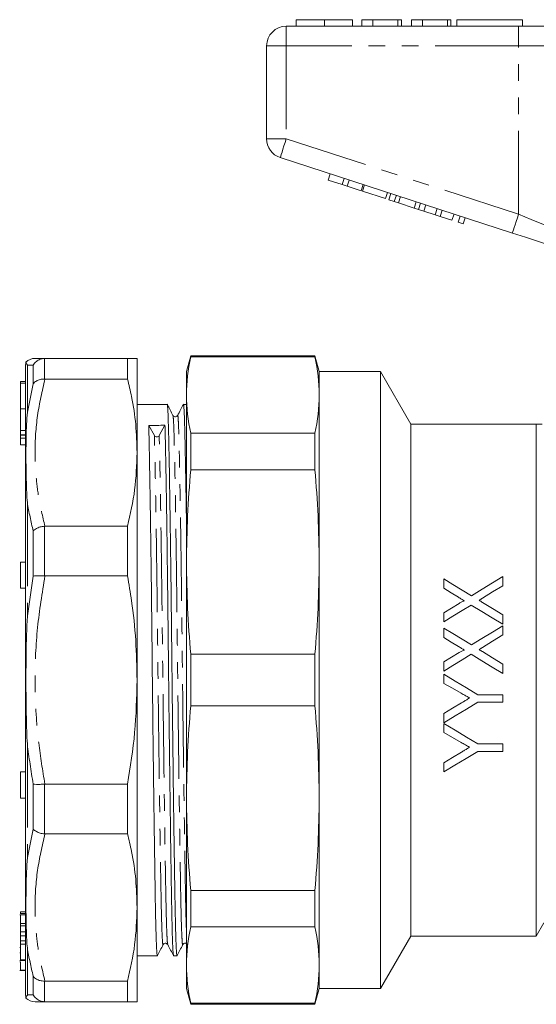
# Model space of a CAD drawing. Units: millimetres. Extents: x 138 to 268, y 86 to 264.
# Drawn here: x 138 to 177, y 184 to 259 of the extents above; entities that cross this region are included whole.
import ezdxf

# ---------------------------------------------------------------- set-up
doc = ezdxf.new("R2010")
doc.units = ezdxf.units.MM
doc.linetypes.add('PHANTOM', pattern=[12.7, 6.35, -1.27, 1.27, -1.27, 1.27, -1.27])

msp = doc.modelspace()

# ---------------------------------------------------------------- linework, layer by layer
at = {"color": 7, "linetype": 'Continuous', "lineweight": 15}
for p, q in [((159.069, 258.967), (159.069, 258.467)), ((161.222, 258.967), (161.222, 258.467)), ((163.364, 258.967), (163.364, 258.467)), ((164.069, 258.967), (164.069, 258.467)), ((164.902, 258.967), (164.069, 258.967)), ((164.902, 258.967), (164.902, 258.467)), ((166.825, 258.967), (164.902, 258.967)), ((166.825, 258.967), (166.825, 258.467)), ((167.082, 258.967), (166.825, 258.967)), ((167.082, 258.967), (167.082, 258.467)), ((168.684, 258.967), (167.851, 258.967)), ((167.851, 258.967), (167.851, 258.467)), ((168.684, 258.967), (168.684, 258.467)), ((170.607, 258.967), (168.684, 258.967)), ((170.607, 258.967), (170.607, 258.467)), ((170.864, 258.967), (170.607, 258.967)), ((170.864, 258.967), (170.864, 258.467)), ((171.312, 258.967), (176.312, 258.967)), ((171.312, 258.967), (171.312, 258.467)), ((176.312, 258.967), (176.312, 258.467)), ((158.312, 258.467), (176.015, 258.467)), ((176.015, 258.467), (182.17, 258.467)), ((156.812, 249.894), (156.812, 256.967)), ((175.551, 242.716), (157.849, 248.467)), ((161.51, 246.752), (161.665, 247.228)), ((161.51, 246.752), (162.577, 246.405)), ((162.577, 246.405), (162.732, 246.881)), ((162.961, 246.281), (163.116, 246.756)), ((162.577, 246.405), (162.961, 246.281)), ((162.961, 246.281), (164.028, 245.934)), ((164.028, 245.934), (164.183, 246.409)), ((164.114, 245.906), (164.268, 246.382)), ((164.114, 245.906), (165.863, 245.338)), ((165.863, 245.338), (166.018, 245.813)), ((166.136, 245.249), (166.291, 245.725)), ((166.546, 245.116), (166.701, 245.591)), ((166.865, 245.012), (167.02, 245.488)), ((166.136, 245.249), (166.546, 245.116)), ((166.546, 245.116), (166.865, 245.012)), ((166.865, 245.012), (168.062, 244.623)), ((168.062, 244.623), (168.216, 245.099)), ((168.062, 244.623), (168.381, 244.52)), ((168.381, 244.52), (168.536, 244.995)), ((168.381, 244.52), (168.791, 244.386)), ((168.791, 244.386), (168.946, 244.862)), ((169.661, 244.104), (169.816, 244.579)), ((168.791, 244.386), (169.661, 244.104)), ((169.661, 244.104), (170.045, 243.979)), ((170.045, 243.979), (170.2, 244.454)), ((170.045, 243.979), (170.942, 243.688)), ((170.942, 243.688), (171.096, 244.163)), ((171.411, 243.535), (171.566, 244.011)), ((171.795, 243.41), (171.95, 243.886)), ((171.411, 243.535), (171.795, 243.41)), ((151.034, 233.367), (150.712, 232.167)), ((160.491, 233.367), (151.034, 233.367)), ((151.034, 233.289), (151.034, 233.367)), ((160.491, 233.289), (151.034, 233.289)), ((160.812, 232.167), (160.491, 233.367)), ((160.491, 233.289), (160.491, 233.367)), ((138.441, 184.685), (138.441, 232.65)), ((139.914, 233.167), (139.885, 233.167)), ((139.914, 233.167), (146.219, 233.167)), ((146.219, 233.167), (146.219, 231.596)), ((146.941, 233.167), (146.941, 225.992)), ((150.712, 230.379), (150.712, 232.167)), ((165.503, 232.167), (160.812, 232.167)), ((160.812, 230.379), (160.812, 232.167)), ((167.812, 228.167), (165.503, 232.167)), ((165.503, 208.667), (165.503, 232.167)), ((138.441, 231.417), (138.041, 231.417)), ((138.041, 231.271), (138.041, 231.417)), ((138.441, 231.271), (138.041, 231.271)), ((138.041, 229.333), (138.041, 231.271)), ((139.885, 231.596), (139.914, 231.596)), ((146.219, 231.596), (139.914, 231.596)), ((150.712, 217.661), (150.712, 230.379)), ((160.812, 217.661), (160.812, 230.379)), ((149.234, 229.667), (146.941, 229.667)), ((150.712, 229.667), (150.474, 229.667)), ((138.041, 227.687), (138.041, 229.333)), ((147.827, 228.066), (148.259, 227.294)), ((148.624, 227.294), (149.066, 228.072)), ((177.369, 228.167), (167.812, 228.167)), ((167.812, 208.667), (167.812, 228.167)), ((177.369, 228.167), (177.369, 228.11)), ((177.812, 228.167), (177.369, 228.167)), ((177.369, 189.167), (177.369, 228.11)), ((138.041, 227.343), (138.041, 227.687)), ((138.041, 227.343), (138.441, 227.343)), ((138.041, 227.33), (138.041, 227.343)), ((138.041, 227.33), (138.441, 227.33)), ((138.041, 227.088), (138.041, 227.33)), ((151.034, 224.687), (151.034, 227.468)), ((160.491, 227.468), (151.034, 227.468)), ((160.491, 224.687), (160.491, 227.468)), ((138.041, 226.589), (138.041, 227.088)), ((138.041, 226.589), (138.441, 226.589)), ((146.941, 225.992), (146.941, 208.667)), ((160.491, 224.687), (151.034, 224.687)), ((139.914, 220.387), (139.885, 220.386)), ((139.914, 220.387), (146.219, 220.387)), ((146.219, 220.387), (146.219, 216.593)), ((138.441, 217.656), (138.041, 217.656)), ((138.041, 216.273), (138.041, 217.656)), ((150.712, 199.674), (150.712, 217.661)), ((160.812, 199.674), (160.812, 217.661)), ((138.041, 215.656), (138.041, 216.273)), ((139.885, 216.594), (139.914, 216.593)), ((146.219, 216.593), (139.914, 216.593)), ((170.312, 216.379), (170.312, 215.659)), ((174.812, 215.851), (174.812, 216.552)), ((138.041, 215.656), (138.441, 215.656)), ((170.312, 213.792), (170.312, 213.091)), ((174.812, 212.917), (174.812, 213.638)), ((170.312, 212.629), (170.312, 211.909)), ((174.812, 212.101), (174.812, 212.802)), ((160.491, 210.634), (151.034, 210.634)), ((151.034, 206.701), (151.034, 210.634)), ((160.491, 206.701), (160.491, 210.634)), ((170.312, 210.042), (170.312, 209.341)), ((174.812, 209.167), (174.812, 209.888)), ((146.941, 208.667), (146.941, 191.343)), ((165.503, 185.167), (165.503, 208.667)), ((167.812, 189.167), (167.812, 208.667)), ((170.312, 209.11), (170.312, 208.416)), ((174.812, 207.552), (172.906, 207.552)), ((174.812, 206.975), (174.812, 207.552)), ((160.491, 206.701), (151.034, 206.701)), ((172.906, 206.975), (174.812, 206.975)), ((170.312, 206.112), (170.312, 205.417)), ((170.312, 205.36), (170.312, 204.666)), ((174.812, 203.802), (172.906, 203.802)), ((174.812, 203.225), (174.812, 203.802)), ((172.906, 203.225), (174.812, 203.225)), ((170.312, 202.362), (170.312, 201.667)), ((138.441, 201.679), (138.041, 201.679)), ((138.041, 200.296), (138.041, 201.679)), ((138.041, 199.679), (138.041, 200.296)), ((139.914, 200.742), (139.885, 200.741)), ((139.914, 200.742), (146.219, 200.742)), ((146.219, 200.742), (146.219, 196.947)), ((138.041, 199.679), (138.441, 199.679)), ((150.712, 186.956), (150.712, 199.674)), ((160.812, 186.956), (160.812, 199.674)), ((139.885, 196.949), (139.914, 196.947)), ((146.219, 196.947), (139.914, 196.947)), ((160.491, 192.648), (151.034, 192.648)), ((151.034, 189.867), (151.034, 192.648)), ((160.491, 189.867), (160.491, 192.648)), ((146.941, 191.343), (146.941, 184.167)), ((138.441, 190.788), (137.991, 190.788)), ((138.041, 191.005), (138.441, 191.005)), ((138.041, 191.005), (138.041, 190.888)), ((138.041, 190.888), (138.441, 190.888)), ((138.041, 190.888), (138.041, 190.852)), ((138.041, 190.135), (138.441, 190.135)), ((138.041, 190.135), (138.041, 189.949)), ((138.041, 189.949), (138.441, 189.949)), ((138.041, 189.907), (138.041, 189.607)), ((160.491, 189.867), (151.034, 189.867)), ((177.369, 189.167), (177.943, 190.162)), ((138.041, 189.476), (138.441, 189.476)), ((138.041, 189.185), (138.441, 189.185)), ((138.041, 189.185), (138.041, 188.815)), ((165.503, 185.167), (167.812, 189.167)), ((167.812, 189.167), (177.369, 189.167)), ((137.991, 188.292), (138.041, 188.292)), ((138.041, 188.815), (138.441, 188.815)), ((138.041, 188.798), (138.441, 188.798)), ((138.041, 188.537), (138.441, 188.537)), ((137.991, 187.879), (138.041, 187.879)), ((138.041, 187.763), (138.041, 187.489)), ((146.941, 187.667), (148.484, 187.667)), ((148.49, 187.696), (148.485, 187.668)), ((149.724, 187.667), (149.984, 187.667)), ((149.99, 187.697), (149.985, 187.668)), ((137.991, 187.317), (138.041, 187.317)), ((137.991, 187.299), (138.441, 187.299)), ((137.991, 187.207), (138.041, 187.207)), ((138.041, 187.358), (138.441, 187.358)), ((150.712, 185.167), (150.712, 186.956)), ((160.812, 185.167), (160.812, 186.956)), ((137.991, 186.542), (138.441, 186.542)), ((138.041, 186.57), (138.441, 186.57)), ((139.914, 185.739), (139.885, 185.739)), ((139.914, 185.739), (146.219, 185.739)), ((146.219, 185.739), (146.219, 184.167)), ((150.712, 185.167), (151.034, 183.967)), ((160.491, 183.967), (160.812, 185.167)), ((160.812, 185.167), (165.503, 185.167)), ((139.885, 184.168), (139.914, 184.167)), ((146.219, 184.167), (139.914, 184.167)), ((160.491, 184.046), (151.034, 184.046)), ((151.034, 183.967), (151.034, 184.046)), ((151.034, 183.967), (160.491, 183.967)), ((160.491, 183.967), (160.491, 184.046))]:
    msp.add_line(p, q, dxfattribs=at)
at = {"color": 8, "linetype": 'PHANTOM', "lineweight": 0}
for p, q in [((158.312, 256.967), (158.312, 258.467)), ((176.015, 256.967), (176.015, 258.467)), ((156.812, 256.967), (158.312, 256.967)), ((176.015, 256.967), (158.312, 256.967)), ((158.312, 256.967), (158.312, 249.894)), ((180.939, 256.967), (176.015, 256.967)), ((176.015, 244.142), (176.015, 256.967)), ((156.812, 249.894), (158.312, 249.894)), ((158.312, 249.894), (176.015, 244.142)), ((138.575, 232.657), (138.575, 229.084)), ((139.019, 231.223), (139.019, 232.642)), ((139.885, 233.167), (139.885, 231.596)), ((138.575, 229.084), (139.019, 231.223)), ((138.041, 229.333), (138.441, 229.333)), ((138.041, 227.687), (138.441, 227.687)), ((138.041, 227.088), (138.441, 227.088)), ((138.575, 222.177), (138.575, 213.551)), ((139.019, 216.59), (139.019, 220.018)), ((139.885, 220.386), (139.885, 216.594)), ((138.575, 213.551), (139.019, 216.59)), ((138.575, 203.784), (138.575, 195.158)), ((139.019, 197.317), (139.019, 200.744)), ((139.885, 200.741), (139.885, 196.949)), ((138.575, 195.158), (139.019, 197.317)), ((138.575, 188.251), (138.575, 184.678)), ((139.019, 184.693), (139.019, 186.112)), ((139.885, 185.739), (139.885, 184.168)), ((138.575, 184.678), (139.019, 184.693))]:
    msp.add_line(p, q, dxfattribs=at)
at = {"color": 8, "linetype": 'PHANTOM', "lineweight": 0, "flags": 128}
for points in [[(157.849, 248.467), (157.858, 248.495), (157.884, 248.576), (157.927, 248.708), (157.985, 248.885), (158.055, 249.101), (158.135, 249.348), (158.222, 249.616), (158.312, 249.894)], [(175.551, 242.716), (175.56, 242.743), (175.587, 242.824), (175.629, 242.956), (175.687, 243.133), (175.757, 243.35), (175.838, 243.596), (175.924, 243.864), (176.015, 244.142)], [(176.015, 244.142), (176.973, 243.753), (177.907, 243.374), (178.792, 243.014), (179.606, 242.684), (180.328, 242.39), (180.939, 242.142)]]:
    msp.add_lwpolyline(points, dxfattribs=at)
at = {"color": 7, "linetype": 'Continuous', "lineweight": 15, "flags": 128}
for points in [[(179.365, 241.476), (178.473, 241.766), (177.528, 242.073), (176.549, 242.392), (175.551, 242.716)], [(172.429, 215.09), (171.717, 215.524), (171.011, 215.953), (170.312, 216.379)], [(174.812, 216.552), (174.026, 216.07), (173.232, 215.582), (172.429, 215.09)], [(170.312, 215.659), (170.876, 215.316), (171.443, 214.97)], [(173.255, 214.895), (174.037, 215.375), (174.812, 215.851)], [(171.481, 214.508), (170.898, 214.151), (170.312, 213.792)], [(174.812, 213.638), (174.033, 214.113), (173.258, 214.585)], [(170.312, 213.091), (171.017, 213.523), (171.717, 213.952), (172.413, 214.379)], [(172.413, 214.379), (173.207, 213.895), (174.007, 213.408), (174.812, 212.917)], [(172.429, 211.34), (171.721, 211.771), (171.015, 212.201), (170.312, 212.629)], [(174.812, 212.802), (174.022, 212.317), (173.227, 211.829), (172.429, 211.34)], [(170.312, 211.909), (170.877, 211.565), (171.443, 211.22)], [(173.255, 211.145), (174.035, 211.624), (174.812, 212.101)], [(171.481, 210.758), (170.897, 210.4), (170.312, 210.042)], [(174.812, 209.888), (174.035, 210.362), (173.258, 210.835)], [(170.312, 209.341), (171.014, 209.771), (171.714, 210.2), (172.413, 210.629)], [(172.413, 210.629), (173.211, 210.142), (174.011, 209.655), (174.812, 209.167)], [(172.906, 207.552), (172.042, 208.071), (171.177, 208.59), (170.312, 209.11)], [(170.312, 208.416), (170.975, 208.041), (171.637, 207.666)], [(170.312, 205.417), (171.174, 205.935), (172.039, 206.454), (172.906, 206.975)], [(171.664, 206.924), (170.987, 206.517), (170.312, 206.112)], [(172.906, 203.802), (172.047, 204.318), (171.182, 204.838), (170.312, 205.36)], [(170.312, 204.666), (170.976, 204.29), (171.637, 203.916)], [(170.312, 201.667), (171.169, 202.182), (172.033, 202.701), (172.906, 203.225)], [(171.664, 203.174), (170.986, 202.766), (170.312, 202.362)]]:
    msp.add_lwpolyline(points, dxfattribs=at)
at = {"color": 7, "linetype": 'Continuous', "lineweight": 15}
for centre, radius, start, end in [((158.312, 256.967), 1.5, 90, 180), ((158.312, 249.894), 1.5, 180, 252), ((139.441, 232.65), 1, 166.14359, 180), ((139.163, 232.167), 1, 89.99945, 133.83923), ((148.442, 227.404), 0.213, 211.12555, 328.96152), ((139.441, 184.685), 1, 180, 193.85531), ((139.163, 185.167), 1, 226.13876, 270.0006)]:
    msp.add_arc(centre, radius, start, end, dxfattribs=at)
msp.add_ellipse((148.441, 208.667), major_axis=(1763.69, 8.037), ratio=0.011, start_param=1.570392, end_param=1.571094, dxfattribs=at)
for points, knots in [([(161.222, 258.967), (160.988, 258.967), (160.519, 258.967), (159.884, 258.967), (159.393, 258.967), (159.108, 258.967), (159.082, 258.967), (159.069, 258.967)], [0, 0, 0, 0, 0.186758, 0.373113, 0.559668, 0.779563, 1, 1, 1, 1]), ([(163.364, 258.967), (163.354, 258.967), (163.335, 258.967), (163.136, 258.967), (162.724, 258.967), (162.055, 258.967), (161.5, 258.967), (161.222, 258.967)], [0, 0, 0, 0, 0.187264, 0.374292, 0.561001, 0.780237, 1, 1, 1, 1]), ([(138.47, 232.889), (138.47, 232.889), (138.47, 232.912), (138.479, 232.844), (138.521, 232.757), (138.575, 232.658), (138.575, 232.657)], [0, 0, 0, 0, 0.000033, 0.408888, 0.997267, 1, 1, 1, 1]), ([(139.019, 232.642), (139.02, 232.645), (139.083, 232.754), (139.241, 232.939), (139.546, 233.124), (139.772, 233.153), (139.885, 233.167)], [0, 0, 0, 0, 0.0101573, 0.3579394, 0.678896, 1, 1, 1, 1]), ([(139.163, 233.167), (139.163, 233.167), (139.122, 233.167), (139.23, 233.167), (139.429, 233.167), (139.738, 233.167), (139.914, 233.167)], [0, 0, 0, 0, 0.000064, 0.300604, 0.602156, 1, 1, 1, 1]), ([(146.219, 233.167), (146.427, 233.167), (146.843, 233.167), (146.908, 233.167), (146.941, 233.167)], [0, 0, 0, 0, 0.498116, 1, 1, 1, 1]), ([(139.019, 231.223), (139.02, 231.225), (139.083, 231.31), (139.241, 231.452), (139.546, 231.583), (139.772, 231.592), (139.885, 231.596)], [0, 0, 0, 0, 0.010157, 0.35794, 0.678896, 1, 1, 1, 1]), ([(146.941, 225.992), (146.92, 226.704), (146.877, 228.131), (146.593, 230.001), (146.324, 231.151), (146.219, 231.596)], [0, 0, 0, 0, 0.379092, 0.760018, 1, 1, 1, 1]), ([(149.984, 187.672), (149.974, 187.705), (149.952, 187.771), (149.919, 188.339), (149.886, 189.237), (149.855, 190.457), (149.827, 191.958), (149.799, 193.73), (149.768, 195.777), (149.735, 198.085), (149.702, 200.6), (149.669, 203.26), (149.636, 205.991), (149.605, 208.72), (149.577, 211.409), (149.549, 214.053), (149.518, 216.646), (149.485, 219.147), (149.452, 221.484), (149.419, 223.592), (149.386, 225.42), (149.355, 226.931), (149.327, 228.116), (149.299, 228.997), (149.268, 229.509), (149.246, 229.726), (149.235, 229.665), (149.234, 229.663)], [0, 0, 0, 0, 0.041556, 0.084137, 0.126341, 0.167809, 0.208223, 0.248636, 0.290105, 0.332309, 0.37489, 0.41747, 0.459674, 0.501143, 0.541556, 0.58197, 0.623439, 0.665642, 0.708223, 0.750804, 0.793007, 0.834476, 0.87489, 0.915303, 0.956772, 0.998975, 1, 1, 1, 1]), ([(149.672, 228.823), (149.6, 228.963), (149.456, 229.243), (149.312, 229.522), (149.24, 229.662)], [0, 0, 0, 0, 0.499996, 1, 1, 1, 1]), ([(150.468, 229.662), (150.394, 229.522), (150.247, 229.242), (150.1, 228.962), (150.026, 228.822)], [0, 0, 0, 0, 0.500004, 1, 1, 1, 1]), ([(150.474, 229.664), (150.474, 229.665), (150.485, 229.727), (150.507, 229.511), (150.538, 229.001), (150.566, 228.122), (150.594, 226.938), (150.625, 225.43), (150.657, 223.598), (150.687, 221.76), (150.705, 220.457), (150.712, 219.945)], [0, 0, 0, 0, 0.002511, 0.13476, 0.264707, 0.391347, 0.517987, 0.647934, 0.780183, 0.913615, 1, 1, 1, 1]), ([(138.575, 222.177), (138.575, 222.181), (138.537, 222.701), (138.481, 223.938), (138.465, 225.599), (138.479, 227.396), (138.521, 228.474), (138.575, 229.082), (138.575, 229.084)], [0, 0, 0, 0, 0.001366, 0.205859, 0.500008, 0.704439, 0.998634, 1, 1, 1, 1]), ([(150.026, 228.822), (149.986, 228.775), (149.923, 228.701), (149.74, 228.73), (149.695, 228.792), (149.672, 228.823)], [0, 0, 0, 0, 0.453647, 0.719474, 1, 1, 1, 1]), ([(148.484, 187.672), (148.474, 187.705), (148.452, 187.771), (148.419, 188.339), (148.386, 189.237), (148.355, 190.457), (148.327, 191.958), (148.299, 193.73), (148.268, 195.777), (148.235, 198.085), (148.202, 200.6), (148.169, 203.26), (148.136, 205.991), (148.105, 208.72), (148.077, 211.409), (148.049, 214.053), (148.018, 216.646), (147.985, 219.147), (147.952, 221.484), (147.919, 223.593), (147.886, 225.416), (147.855, 226.945), (147.836, 227.696), (147.827, 228.066)], [0, 0, 0, 0, 0.047499, 0.096169, 0.144407, 0.191806, 0.237999, 0.284192, 0.331591, 0.379829, 0.428499, 0.477169, 0.525408, 0.572807, 0.619, 0.665192, 0.712591, 0.76083, 0.8095, 0.85817, 0.906408, 0.953807, 1, 1, 1, 1]), ([(149.066, 228.072), (149.075, 227.702), (149.094, 226.952), (149.125, 225.425), (149.157, 223.604), (149.191, 221.495), (149.224, 219.16), (149.257, 216.66), (149.288, 214.067), (149.316, 211.423), (149.344, 208.735), (149.375, 206.005), (149.407, 203.274), (149.441, 200.614), (149.474, 198.098), (149.507, 195.789), (149.538, 193.74), (149.566, 191.967), (149.594, 190.465), (149.625, 189.242), (149.657, 188.343), (149.691, 187.772), (149.713, 187.704), (149.724, 187.671)], [0, 0, 0, 0, 0.046181, 0.093568, 0.141794, 0.190452, 0.239109, 0.287336, 0.334722, 0.380903, 0.427084, 0.474471, 0.522697, 0.571355, 0.620012, 0.668239, 0.715626, 0.761807, 0.807987, 0.855374, 0.903601, 0.952258, 1, 1, 1, 1]), ([(146.219, 220.387), (146.427, 221.312), (146.843, 223.169), (146.908, 225.048), (146.941, 225.992)], [0, 0, 0, 0, 0.498115, 1, 1, 1, 1]), ([(139.019, 220.018), (139.02, 220.02), (139.083, 220.088), (139.241, 220.208), (139.546, 220.338), (139.772, 220.37), (139.885, 220.386)], [0, 0, 0, 0, 0.010157, 0.35794, 0.678896, 1, 1, 1, 1]), ([(139.885, 216.594), (139.772, 216.602), (139.546, 216.619), (139.241, 216.618), (139.083, 216.603), (139.02, 216.591), (139.019, 216.59)], [0, 0, 0, 0, 0.321104, 0.642061, 0.989843, 1, 1, 1, 1]), ([(146.941, 208.667), (146.92, 209.674), (146.877, 211.693), (146.593, 214.337), (146.324, 215.964), (146.219, 216.593)], [0, 0, 0, 0, 0.379092, 0.760018, 1, 1, 1, 1]), ([(171.443, 214.97), (171.519, 214.924), (171.595, 214.877), (171.671, 214.831), (171.709, 214.808), (171.747, 214.784), (171.785, 214.761), (171.823, 214.737), (171.862, 214.714), (171.9, 214.692)], [0, 0, 0, 0, 0.0002716031, 0.0002716031, 0.0002716031, 0.000407408, 0.000407408, 0.000407408, 0.0005432202, 0.0005432202, 0.0005432202, 0.0005432202]), ([(171.9, 214.692), (171.891, 214.695), (171.881, 214.698), (171.861, 214.697), (171.852, 214.695), (171.823, 214.687), (171.805, 214.681), (171.751, 214.659), (171.716, 214.642), (171.613, 214.588), (171.547, 214.548), (171.481, 214.508)], [0, 0, 0, 0, 0.0625, 0.0625, 0.125, 0.125, 0.25, 0.25, 0.5, 0.5, 1, 1, 1, 1]), ([(173.003, 214.74), (173.045, 214.766), (173.087, 214.793), (173.129, 214.818), (173.15, 214.831), (173.171, 214.844), (173.192, 214.857), (173.213, 214.87), (173.234, 214.882), (173.255, 214.895)], [0, 0, 0, 0, 0.0001499534, 0.0001499534, 0.0001499534, 0.0002249349, 0.0002249349, 0.0002249349, 0.0002999176, 0.0002999176, 0.0002999176, 0.0002999176]), ([(173.258, 214.585), (173.237, 214.598), (173.216, 214.611), (173.195, 214.624), (173.173, 214.637), (173.152, 214.65), (173.131, 214.663), (173.088, 214.688), (173.046, 214.714), (173.003, 214.74)], [0, 0, 0, 0, 0.0000756758, 0.0000756758, 0.0000756758, 0.0001513516, 0.0001513516, 0.0001513516, 0.0003027058, 0.0003027058, 0.0003027058, 0.0003027058]), ([(138.575, 203.784), (138.575, 203.788), (138.537, 204.455), (138.481, 206.081), (138.465, 208.375), (138.479, 210.96), (138.521, 212.59), (138.575, 213.547), (138.575, 213.551)], [0, 0, 0, 0, 0.0013664, 0.2058591, 0.5000084, 0.7044393, 0.9986336, 1, 1, 1, 1]), ([(171.443, 211.22), (171.519, 211.174), (171.595, 211.127), (171.671, 211.081), (171.709, 211.058), (171.747, 211.034), (171.785, 211.011), (171.823, 210.987), (171.862, 210.964), (171.9, 210.942)], [0, 0, 0, 0, 0.000268174, 0.000268174, 0.000268174, 0.000402264, 0.000402264, 0.000402264, 0.0005363602, 0.0005363602, 0.0005363602, 0.0005363602]), ([(171.9, 210.942), (171.863, 210.954), (171.823, 210.938), (171.751, 210.909), (171.716, 210.892), (171.614, 210.838), (171.547, 210.798), (171.481, 210.758)], [0, 0, 0, 0, 0.25, 0.25, 0.5, 0.5, 1, 1, 1, 1]), ([(173.003, 210.99), (173.045, 211.016), (173.087, 211.043), (173.129, 211.068), (173.15, 211.081), (173.171, 211.094), (173.192, 211.107), (173.213, 211.12), (173.234, 211.132), (173.255, 211.145)], [0, 0, 0, 0, 0.0001480356, 0.0001480356, 0.0001480356, 0.0002220584, 0.0002220584, 0.0002220584, 0.0002960824, 0.0002960824, 0.0002960824, 0.0002960824]), ([(173.258, 210.835), (173.237, 210.848), (173.216, 210.861), (173.195, 210.874), (173.173, 210.887), (173.152, 210.9), (173.131, 210.913), (173.088, 210.938), (173.046, 210.964), (173.003, 210.99)], [0, 0, 0, 0, 0.0000747674, 0.0000747674, 0.0000747674, 0.0001495349, 0.0001495349, 0.0001495349, 0.0002990719, 0.0002990719, 0.0002990719, 0.0002990719]), ([(146.219, 200.742), (146.427, 202.05), (146.843, 204.676), (146.908, 207.334), (146.941, 208.667)], [0, 0, 0, 0, 0.498116, 1, 1, 1, 1]), ([(171.637, 207.666), (171.691, 207.635), (171.745, 207.605), (171.799, 207.574), (171.881, 207.528), (171.962, 207.483), (172.043, 207.436), (172.124, 207.39), (172.205, 207.343), (172.287, 207.298)], [0, 0, 0, 0, 0.0001867782, 0.0001867782, 0.0001867782, 0.0004669496, 0.0004669496, 0.0004669496, 0.0007471232, 0.0007471232, 0.0007471232, 0.0007471232]), ([(172.287, 207.298), (172.235, 207.267), (172.183, 207.236), (172.131, 207.205), (172.053, 207.158), (171.975, 207.111), (171.897, 207.064), (171.819, 207.017), (171.741, 206.971), (171.664, 206.924)], [0, 0, 0, 0, 0.0001818022, 0.0001818022, 0.0001818022, 0.0004545091, 0.0004545091, 0.0004545091, 0.0007272197, 0.0007272197, 0.0007272197, 0.0007272197]), ([(171.637, 203.916), (171.691, 203.885), (171.745, 203.855), (171.799, 203.824), (171.854, 203.793), (171.908, 203.763), (171.962, 203.732), (172.071, 203.671), (172.178, 203.609), (172.287, 203.548)], [0, 0, 0, 0, 0.0001882371, 0.0001882371, 0.0001882371, 0.0003764741, 0.0003764741, 0.0003764741, 0.0007529729, 0.0007529729, 0.0007529729, 0.0007529729]), ([(172.287, 203.548), (172.235, 203.517), (172.183, 203.486), (172.131, 203.454), (172.053, 203.408), (171.975, 203.361), (171.897, 203.314), (171.819, 203.267), (171.741, 203.221), (171.664, 203.174)], [0, 0, 0, 0, 0.0001835627, 0.0001835627, 0.0001835627, 0.000458912, 0.000458912, 0.000458912, 0.0007342657, 0.0007342657, 0.0007342657, 0.0007342657]), ([(139.019, 200.744), (139.02, 200.744), (139.083, 200.732), (139.241, 200.717), (139.546, 200.716), (139.772, 200.732), (139.885, 200.741)], [0, 0, 0, 0, 0.0101573, 0.3579394, 0.678896, 1, 1, 1, 1]), ([(139.885, 196.949), (139.772, 196.965), (139.546, 196.997), (139.241, 197.127), (139.083, 197.247), (139.02, 197.315), (139.019, 197.317)], [0, 0, 0, 0, 0.321104, 0.64206, 0.989843, 1, 1, 1, 1]), ([(146.941, 191.343), (146.92, 192.055), (146.877, 193.483), (146.593, 195.353), (146.324, 196.503), (146.219, 196.947)], [0, 0, 0, 0, 0.379092, 0.760018, 1, 1, 1, 1]), ([(138.575, 188.251), (138.575, 188.253), (138.537, 188.676), (138.481, 189.74), (138.465, 191.322), (138.479, 193.182), (138.521, 194.407), (138.575, 195.154), (138.575, 195.158)], [0, 0, 0, 0, 0.001366, 0.205859, 0.500008, 0.704439, 0.998634, 1, 1, 1, 1]), ([(146.219, 185.739), (146.427, 186.664), (146.843, 188.521), (146.908, 190.4), (146.941, 191.343)], [0, 0, 0, 0, 0.498115, 1, 1, 1, 1]), ([(138.041, 190.778), (138.041, 190.781), (138.041, 190.809), (138.041, 190.691), (138.041, 190.455), (138.041, 190.242), (138.041, 190.135)], [0, 0, 0, 0, 0.049736, 0.418455, 0.709076, 1, 1, 1, 1]), ([(138.041, 189.842), (138.041, 189.802), (138.041, 189.681), (138.041, 189.558), (138.041, 189.476)], [0, 0, 0, 0, 0.330074, 1, 1, 1, 1]), ([(138.041, 189.476), (138.041, 189.377), (138.041, 189.258), (138.041, 189.195), (138.041, 189.185)], [0, 0, 0, 0, 0.842391, 1, 1, 1, 1]), ([(138.041, 188.815), (138.041, 188.812), (138.041, 188.807), (138.041, 188.801), (138.041, 188.798)], [0, 0, 0, 0, 0.559996, 1, 1, 1, 1]), ([(138.041, 188.798), (138.041, 188.762), (138.041, 188.704), (138.041, 188.584), (138.041, 188.537)], [0, 0, 0, 0, 0.611124, 1, 1, 1, 1]), ([(138.041, 188.537), (138.041, 188.395), (138.041, 188.112), (138.041, 187.74), (138.041, 187.483), (138.041, 187.4), (138.041, 187.358)], [0, 0, 0, 0, 0.280224, 0.559488, 0.77952, 1, 1, 1, 1]), ([(148.49, 187.673), (148.562, 187.813), (148.706, 188.092), (148.85, 188.372), (148.922, 188.512)], [0, 0, 0, 0, 0.5000027, 1, 1, 1, 1]), ([(148.922, 188.512), (148.962, 188.558), (149.024, 188.633), (149.208, 188.606), (149.253, 188.545), (149.276, 188.513)], [0, 0, 0, 0, 0.454982, 0.720439, 1, 1, 1, 1]), ([(149.276, 188.513), (149.35, 188.373), (149.497, 188.093), (149.644, 187.813), (149.718, 187.673)], [0, 0, 0, 0, 0.4999964, 1, 1, 1, 1]), ([(149.99, 187.673), (150.062, 187.813), (150.206, 188.092), (150.351, 188.372), (150.423, 188.512)], [0, 0, 0, 0, 0.500003, 1, 1, 1, 1]), ([(150.422, 188.512), (150.445, 188.543), (150.49, 188.605), (150.673, 188.633), (150.736, 188.56), (150.776, 188.513)], [0, 0, 0, 0, 0.28074, 0.546638, 1, 1, 1, 1]), ([(138.041, 187.207), (138.041, 187.094), (138.041, 186.866), (138.041, 186.66), (138.041, 186.6), (138.041, 186.57)], [0, 0, 0, 0, 0.331148, 0.665124, 1, 1, 1, 1]), ([(139.019, 186.112), (139.02, 186.11), (139.083, 186.025), (139.241, 185.883), (139.546, 185.752), (139.772, 185.743), (139.885, 185.739)], [0, 0, 0, 0, 0.010157, 0.35794, 0.678896, 1, 1, 1, 1]), ([(138.47, 184.446), (138.47, 184.446), (138.47, 184.429), (138.479, 184.487), (138.521, 184.578), (138.575, 184.677), (138.575, 184.678)], [0, 0, 0, 0, 0.000059, 0.408903, 0.997267, 1, 1, 1, 1]), ([(139.885, 184.168), (139.772, 184.182), (139.546, 184.211), (139.241, 184.396), (139.083, 184.581), (139.02, 184.69), (139.019, 184.693)], [0, 0, 0, 0, 0.321104, 0.642061, 0.989843, 1, 1, 1, 1]), ([(139.914, 184.167), (139.698, 184.167), (139.266, 184.167), (139.197, 184.167), (139.163, 184.167)], [0, 0, 0, 0, 0.498015, 1, 1, 1, 1]), ([(146.941, 184.167), (146.92, 184.167), (146.877, 184.167), (146.593, 184.167), (146.324, 184.167), (146.219, 184.167)], [0, 0, 0, 0, 0.379092, 0.760018, 1, 1, 1, 1])]:
    msp.add_open_spline(points, degree=3, knots=knots, dxfattribs=at)
for points in [[(151.034, 233.289), (150.825, 232.319), (150.712, 231.349), (150.712, 230.379)], [(160.491, 233.289), (160.7, 232.319), (160.812, 231.349), (160.812, 230.379)], [(150.712, 230.379), (150.712, 229.409), (150.825, 228.438), (151.034, 227.468)], [(160.812, 230.379), (160.812, 229.409), (160.7, 228.438), (160.491, 227.468)], [(151.034, 224.687), (150.825, 222.345), (150.712, 220.003), (150.712, 217.661)], [(160.491, 224.687), (160.7, 222.345), (160.812, 220.003), (160.812, 217.661)], [(150.712, 217.661), (150.712, 215.318), (150.825, 212.976), (151.034, 210.634)], [(160.812, 217.661), (160.812, 215.318), (160.7, 212.976), (160.491, 210.634)], [(151.034, 206.701), (150.825, 204.359), (150.712, 202.017), (150.712, 199.674)], [(160.491, 206.701), (160.7, 204.359), (160.812, 202.017), (160.812, 199.674)], [(150.712, 199.674), (150.712, 197.332), (150.825, 194.99), (151.034, 192.648)], [(160.812, 199.674), (160.812, 197.332), (160.7, 194.99), (160.491, 192.648)], [(151.034, 189.867), (150.825, 188.897), (150.712, 187.926), (150.712, 186.956)], [(160.491, 189.867), (160.7, 188.897), (160.812, 187.926), (160.812, 186.956)], [(150.712, 186.956), (150.712, 185.986), (150.825, 185.016), (151.034, 184.046)], [(160.812, 186.956), (160.812, 185.986), (160.7, 185.016), (160.491, 184.046)]]:
    msp.add_open_spline(points, degree=3, dxfattribs=at)
at = {"color": 8, "linetype": 'PHANTOM', "lineweight": 0}
for points, knots in [([(139.019, 232.642), (138.856, 232.648), (138.694, 232.653), (138.575, 232.657), (138.575, 232.657)], [0, 0, 0, 0, 0.9998533, 1, 1, 1, 1]), ([(139.914, 231.596), (139.704, 230.673), (139.282, 228.82), (139.125, 226.376), (139.211, 224.302), (139.435, 222.425), (139.74, 221.126), (139.914, 220.387)], [0, 0, 0, 0, 0.248594, 0.499202, 0.649722, 0.800748, 1, 1, 1, 1]), ([(150.422, 188.535), (150.421, 188.524), (150.408, 188.444), (150.384, 188.639), (150.351, 189.142), (150.318, 190.017), (150.287, 191.186), (150.259, 192.628), (150.231, 194.33), (150.2, 196.296), (150.167, 198.512), (150.134, 200.927), (150.101, 203.48), (150.068, 206.102), (150.037, 208.723), (150.009, 211.304), (149.981, 213.842), (149.95, 216.332), (149.917, 218.733), (149.884, 220.976), (149.851, 223), (149.818, 224.754), (149.787, 226.203), (149.759, 227.345), (149.731, 228.175), (149.701, 228.697), (149.682, 228.767), (149.672, 228.8)], [0, 0, 0, 0, 0.006728, 0.049303, 0.091877, 0.134075, 0.175537, 0.215945, 0.256352, 0.297815, 0.340012, 0.382587, 0.425161, 0.467359, 0.508821, 0.549229, 0.589636, 0.631099, 0.673296, 0.715871, 0.758445, 0.800642, 0.842105, 0.882513, 0.92292, 0.964383, 1, 1, 1, 1]), ([(150.712, 189.303), (150.703, 189.541), (150.682, 190.043), (150.653, 191.195), (150.624, 192.63), (150.596, 194.334), (150.565, 196.3), (150.533, 198.516), (150.499, 200.932), (150.466, 203.485), (150.433, 206.107), (150.403, 208.727), (150.374, 211.308), (150.346, 213.846), (150.315, 216.336), (150.283, 218.736), (150.249, 220.979), (150.216, 223.002), (150.183, 224.756), (150.153, 226.205), (150.124, 227.343), (150.096, 228.185), (150.065, 228.684), (150.041, 228.885), (150.028, 228.806), (150.026, 228.793)], [0, 0, 0, 0, 0.04103, 0.086166, 0.130153, 0.17414, 0.219276, 0.265212, 0.311558, 0.357904, 0.40384, 0.448976, 0.492963, 0.53695, 0.582086, 0.628022, 0.674368, 0.720714, 0.76665, 0.811785, 0.855773, 0.89976, 0.944896, 0.990831, 1, 1, 1, 1]), ([(148.922, 188.535), (148.921, 188.524), (148.908, 188.444), (148.884, 188.639), (148.851, 189.142), (148.818, 190.017), (148.787, 191.186), (148.759, 192.628), (148.731, 194.33), (148.7, 196.296), (148.667, 198.512), (148.634, 200.927), (148.601, 203.48), (148.568, 206.102), (148.537, 208.723), (148.509, 211.304), (148.481, 213.842), (148.45, 216.332), (148.417, 218.733), (148.384, 220.976), (148.351, 223.001), (148.318, 224.75), (148.287, 226.217), (148.268, 226.938), (148.259, 227.294)], [0, 0, 0, 0, 0.007441, 0.055693, 0.103944, 0.151768, 0.198759, 0.244554, 0.290349, 0.337341, 0.385164, 0.433416, 0.481667, 0.529491, 0.576482, 0.622277, 0.668072, 0.715064, 0.762887, 0.811139, 0.85939, 0.907214, 0.954205, 1, 1, 1, 1]), ([(149.276, 188.54), (149.267, 188.569), (149.247, 188.631), (149.216, 189.157), (149.183, 190.017), (149.153, 191.19), (149.124, 192.632), (149.096, 194.334), (149.065, 196.3), (149.033, 198.516), (148.999, 200.932), (148.966, 203.485), (148.933, 206.107), (148.903, 208.727), (148.874, 211.308), (148.846, 213.846), (148.815, 216.336), (148.783, 218.736), (148.749, 220.978), (148.716, 223.003), (148.683, 224.752), (148.653, 226.218), (148.634, 226.938), (148.624, 227.294)], [0, 0, 0, 0, 0.039716, 0.088783, 0.137416, 0.185203, 0.231773, 0.278343, 0.326129, 0.374762, 0.42383, 0.472897, 0.52153, 0.569316, 0.615886, 0.662456, 0.710243, 0.758876, 0.807943, 0.857011, 0.905644, 0.95343, 1, 1, 1, 1]), ([(139.019, 220.018), (138.856, 220.736), (138.694, 221.455), (138.575, 222.177), (138.575, 222.177)], [0, 0, 0, 0, 0.999853, 1, 1, 1, 1]), ([(139.914, 216.593), (139.704, 215.288), (139.282, 212.668), (139.125, 209.211), (139.211, 206.277), (139.435, 203.624), (139.74, 201.787), (139.914, 200.742)], [0, 0, 0, 0, 0.248594, 0.499202, 0.649722, 0.800748, 1, 1, 1, 1]), ([(139.019, 200.744), (138.856, 201.755), (138.694, 202.767), (138.575, 203.783), (138.575, 203.784)], [0, 0, 0, 0, 0.9998533, 1, 1, 1, 1]), ([(139.914, 196.947), (139.704, 196.025), (139.282, 194.172), (139.125, 191.727), (139.211, 189.653), (139.435, 187.777), (139.74, 186.478), (139.914, 185.739)], [0, 0, 0, 0, 0.248594, 0.499202, 0.649722, 0.800748, 1, 1, 1, 1]), ([(139.019, 186.112), (138.856, 186.823), (138.694, 187.535), (138.575, 188.25), (138.575, 188.251)], [0, 0, 0, 0, 0.999853, 1, 1, 1, 1])]:
    msp.add_open_spline(points, degree=3, knots=knots, dxfattribs=at)

doc.saveas('drawing.dxf')
